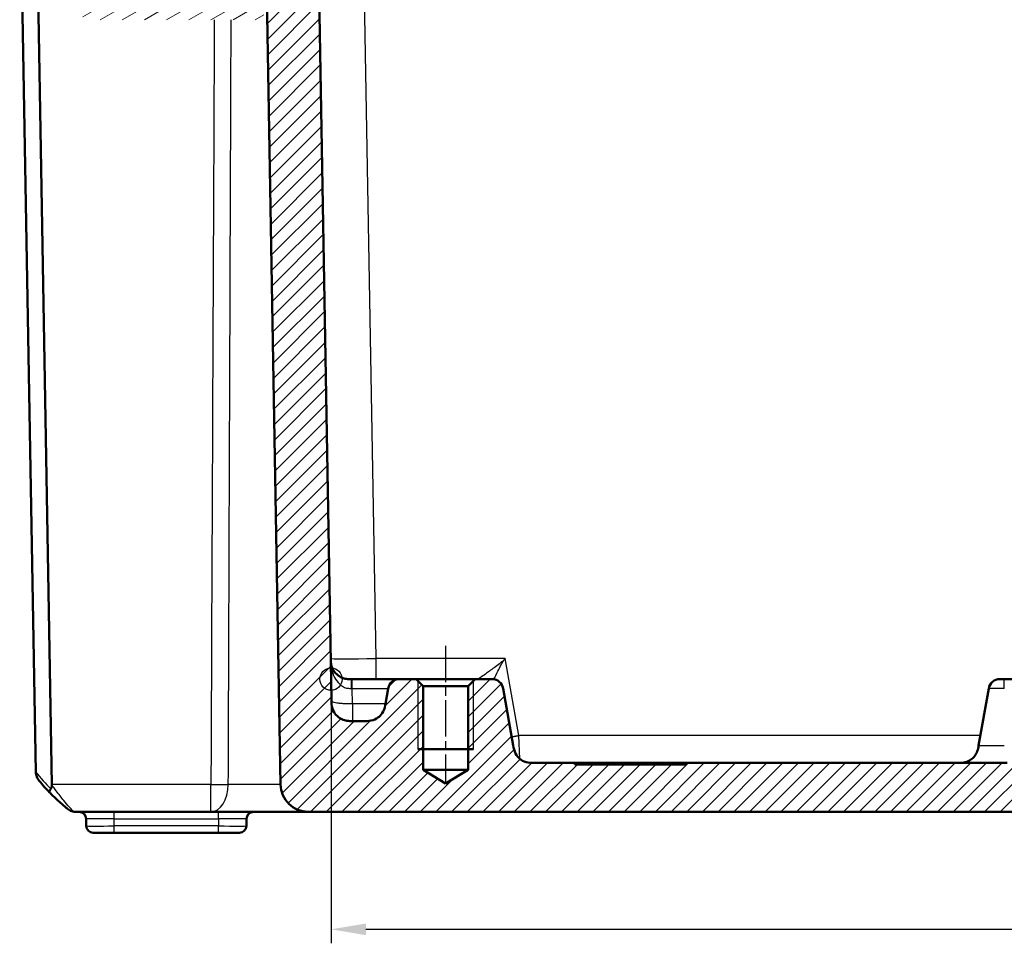
# Model space of a CAD drawing. Units: millimetres. Extents: x 1 to 840, y 1 to 593.
# Drawn here: x 255 to 325, y 459 to 525 of the extents above; entities that cross this region are included whole.
import ezdxf

# ---------------------------------------------------------------- set-up
doc = ezdxf.new("R2010")
doc.units = ezdxf.units.MM
doc.linetypes.add('CHAIN', pattern=[0.3543, 0.2362, -0.0295, 0.0591, -0.0295])
doc.linetypes.add('DASH_DOT', pattern=[0.37, 0.24, -0.06, 0.01, -0.06])
for name, color, linetype, lineweight in [('Bemaßung (ISO)', 1, 'Continuous', 25), ('Mittellinie (ISO)', 1, 'DASH_DOT', 25), ('Schraffur (ISO)', 1, 'Continuous', 18), ('Sichtbar (ISO)', 7, 'Continuous', 50), ('Sichtbar schmal (ISO)', 1, 'Continuous', 25), ('Skizziergeometrie (ISO)', 7, 'Continuous', 25)]:
    doc.layers.add(name, color=color, linetype=linetype, lineweight=lineweight)
doc.styles.add('3_5', font='isocpeur.ttf', dxfattribs={"width": 1.1})
doc.dimstyles.new('18-Bopla 3_5', dxfattribs={"dimtxt": 3.5, "dimasz": 2.5, "dimexe": 1, "dimexo": 0, "dimgap": 0.2, "dimtad": 1, "dimdec": 6, "dimrnd": 1e-08, "dimtxsty": '3_5', "dimcen": 0.09, "dimdle": 7, "dimclrd": 1, "dimclre": 1, "dimclrt": 5, "dimadec": 6, "dimazin": 2, "dimtfac": 0.714286, "dimtdec": 3, "dimtmove": 0, "dimatfit": 3, "dimfxl": 1, "dimtolj": 1, "dimlwd": 25, "dimlwe": 25, "dimarcsym": 0})

# ---------------------------------------------------------------- blocks, each defined once
blk = doc.blocks.new('*D26')
at = {"layer": 'Bemaßung (ISO)', "color": 1, "linetype": 'Continuous', "lineweight": 25}
for p, q in [((276.857, 477.963), (276.857, 459.056)), ((391.272, 477.963), (391.272, 459.056)), ((279.357, 460.056), (388.772, 460.056))]:
    blk.add_line(p, q, dxfattribs=at)
at = {"layer": 'Bemaßung (ISO)', "color": 1, "linetype": 'Continuous'}
for points in [[(279.357, 460.473), (279.357, 459.64), (276.857, 460.056)], [(388.772, 460.473), (388.772, 459.64), (391.272, 460.056)]]:
    blk.add_solid(points, dxfattribs=at)
at = {"layer": 'Defpoints', "color": 0, "linetype": 'Continuous'}
for p in [(276.857, 477.963), (391.272, 477.963), (391.272, 460.056)]:
    blk.add_point(p, dxfattribs=at)
at = {"layer": 'Bemaßung (ISO)', "color": 5, "linetype": 'Continuous', "lineweight": 25, "insert": (328.771, 460.256), "char_height": 3.5, "attachment_point": 7, "style": '3_5'}
blk.add_mtext('\\A1;114,4', dxfattribs=at)

msp = doc.modelspace()

# ---------------------------------------------------------------- hatches: boundary and pattern name
at = {"layer": 'Schraffur (ISO)'}
h = msp.add_hatch(dxfattribs=at)
h.set_pattern_fill('ANSI31', color=256, scale=6.35, angle=-14.999977781, style=0)
h.set_pattern_definition([(30.00002, (0, 0), (-0.3968753, 0.6874075), [])])
edge = h.paths.add_edge_path()
edge.add_ellipse((268.8583812, 532.962562), major_axis=(-0.1299038, -0.075), ratio=1, start_angle=270, end_angle=390)
edge.add_line((268.7833812, 532.8326582), (268.939599, 532.7424658))
edge.add_ellipse((268.864599, 532.612562), major_axis=(0.1299038, -0.075), ratio=1, start_angle=330, end_angle=450, ccw=False)
edge.add_line((268.939599, 532.4826582), (268.764599, 532.3816219))
edge.add_ellipse((268.839599, 532.2517181), major_axis=(-0.1299038, -0.075), ratio=1, start_angle=270, end_angle=330)
edge.add_line((268.689599, 532.2517181), (268.689599, 527.962562))
edge.add_ellipse((268.389599, 527.962562), major_axis=(0, -0.3), ratio=1, start_angle=0, end_angle=90, ccw=False)
edge.add_line((268.389599, 527.662562), (265.739599, 527.662562))
edge.add_ellipse((265.739599, 527.962562), major_axis=(-0.3, 0), ratio=1, start_angle=0, end_angle=90, ccw=False)
edge.add_line((265.439599, 527.962562), (265.439599, 532.6017181))
edge.add_ellipse((265.289599, 532.6017181), major_axis=(0, 0.15), ratio=1, start_angle=270, end_angle=330)
edge.add_line((265.364599, 532.7316219), (265.189599, 532.8326582))
edge.add_ellipse((265.264599, 532.962562), major_axis=(-0.1299038, 0.075), ratio=1, start_angle=330, end_angle=450, ccw=False)
edge.add_line((265.189599, 533.0924658), (265.3458167, 533.1826582))
edge.add_ellipse((265.2708167, 533.312562), major_axis=(0.1299038, 0.075), ratio=1, start_angle=270, end_angle=390)
edge.add_line((265.3458167, 533.4424658), (265.189599, 533.5326582))
edge.add_ellipse((265.264599, 533.662562), major_axis=(-0.1299038, 0.075), ratio=1, start_angle=60, end_angle=90, ccw=False)
edge.add_ellipse((265.0047913, 533.512562), major_axis=(-0.075, 0.1299038), ratio=1, start_angle=270, end_angle=330)
edge.add_line((265.0047913, 533.662562), (263.914599, 533.662562))
edge.add_ellipse((263.914599, 533.162562), major_axis=(-0.5, 0), ratio=1, start_angle=270, end_angle=360)
edge.add_line((263.414599, 533.162562), (263.414599, 532.362562))
edge.add_ellipse((262.914599, 532.362562), major_axis=(0, -0.5), ratio=1, start_angle=0, end_angle=90, ccw=False)
edge.add_line((262.914599, 531.862562), (262.364599, 531.862562))
edge.add_ellipse((262.364599, 532.362562), major_axis=(-0.5, 0), ratio=1, start_angle=0, end_angle=90, ccw=False)
edge.add_line((261.864599, 532.362562), (261.864599, 550.3046166))
edge.add_ellipse((261.664599, 550.3046166), major_axis=(0, 0.2), ratio=1, start_angle=270, end_angle=286.841603634)
edge.add_ellipse((261.664599, 550.3046166), major_axis=(-0.0579454, 0.1914219), ratio=1, start_angle=270, end_angle=333.158396366)
edge.add_line((261.6993286, 550.5015782), (261.0264995, 550.6202161))
edge.add_line((261.0264995, 550.6202161), (259.7382471, 550.8473697))
edge.add_ellipse((259.564599, 549.862562), major_axis=(-0.9848078, 0.1736482), ratio=1, start_angle=270, end_angle=315)
edge.add_line((258.9910225, 550.681714), (258.5275579, 550.3571926))
edge.add_ellipse((259.1011344, 549.5380406), major_axis=(-0.819152, -0.5735764), ratio=1, start_angle=270, end_angle=297)
edge.add_line((258.2181868, 550.0075122), (257.8816514, 549.3745811))
edge.add_ellipse((258.764599, 548.9051095), major_axis=(-0.4694716, -0.8829476), ratio=1, start_angle=270, end_angle=298)
edge.add_line((257.764599, 548.9051095), (257.764599, 548.1942373))
edge.add_ellipse((257.964599, 548.1942373), major_axis=(0, -0.2), ratio=1, start_angle=270, end_angle=360)
edge.add_line((257.964599, 547.9942373), (258.564599, 547.9942373))
edge.add_ellipse((258.564599, 548.1942373), major_axis=(0.2, 0), ratio=1, start_angle=270, end_angle=360)
edge.add_line((258.764599, 548.1942373), (258.764599, 548.3942373))
edge.add_ellipse((259.164599, 548.3942373), major_axis=(0, 0.4), ratio=1, start_angle=0, end_angle=90, ccw=False)
edge.add_line((259.164599, 548.7942373), (259.464599, 548.7942373))
edge.add_ellipse((259.464599, 548.3942373), major_axis=(0.4, 0), ratio=1, start_angle=0, end_angle=90, ccw=False)
edge.add_line((259.864599, 548.3942373), (259.864599, 534.8942373))
edge.add_ellipse((259.464599, 534.8942373), major_axis=(0, -0.4), ratio=1, start_angle=0, end_angle=90, ccw=False)
edge.add_line((259.464599, 534.4942373), (259.164599, 534.4942373))
edge.add_ellipse((259.164599, 534.8942373), major_axis=(-0.4, 0), ratio=1, start_angle=0, end_angle=90, ccw=False)
edge.add_line((258.764599, 534.8942373), (258.764599, 535.0942373))
edge.add_ellipse((258.564599, 535.0942373), major_axis=(0, 0.2), ratio=1, start_angle=270, end_angle=360)
edge.add_line((258.564599, 535.2942373), (257.9535542, 535.2942373))
edge.add_ellipse((257.9535542, 535.0942373), major_axis=(-0.2, 0), ratio=1, start_angle=270, end_angle=356.746946688)
edge.add_line((257.7538765, 535.1055865), (257.5662103, 531.8037886))
edge.add_ellipse((258.564599, 531.7470426), major_axis=(-0.056746, -0.9983886), ratio=1, start_angle=270, end_angle=273.253053312)
edge.add_line((257.564599, 531.7470426), (257.564599, 530.2719097))
edge.add_ellipse((258.064599, 530.2719097), major_axis=(0, -0.5), ratio=1, start_angle=270, end_angle=402.98588608)
edge.add_ellipse((259.564599, 528.662562), major_axis=(1.2435869, 1.1590909), ratio=1, start_angle=209.917312692, end_angle=450, ccw=False)
edge.add_ellipse((258.9178276, 526.5597812), major_axis=(-0.4779047, 0.1469935), ratio=1, start_angle=270, end_angle=305.096801228)
edge.add_line((258.7633191, 527.0353095), (258.7417509, 527.0283015))
edge.add_ellipse((258.9580628, 526.362562), major_axis=(-0.6657396, -0.2163119), ratio=1, start_angle=270, end_angle=379.979872445)
edge.add_ellipse((259.9827579, 527.162562), major_axis=(1.2307692, -1.576454), ratio=1, start_angle=270, end_angle=322.020127555)
edge.add_line((259.9827579, 525.162562), (271.564599, 525.162562))
edge.add_ellipse((271.564599, 525.662562), major_axis=(0.5, 0), ratio=1, start_angle=270, end_angle=360)
edge.add_line((272.064599, 525.662562), (272.064599, 527.162562))
edge.add_ellipse((271.564599, 527.162562), major_axis=(0, 0.5), ratio=1, start_angle=270, end_angle=272)
edge.add_line((272.0642944, 527.1800117), (271.9808492, 531.9605796))
edge.add_ellipse((271.4809254, 531.9518534), major_axis=(-0.0087262, 0.4999238), ratio=1, start_angle=270, end_angle=314)
edge.add_line((271.8344788, 532.3054068), (270.6237702, 533.5161154))
edge.add_ellipse((270.2702169, 533.162562), major_axis=(-0.3535534, 0.3535534), ratio=1, start_angle=270, end_angle=315)
edge.add_line((270.2702169, 533.662562), (269.0882058, 533.662562))
edge.add_ellipse((269.0882058, 533.512562), major_axis=(-0.15, 0), ratio=1, start_angle=270, end_angle=401.810314896)
edge.add_ellipse((268.864599, 533.312562), major_axis=(0.1, -0.1118034), ratio=1, start_angle=348.189685104, end_angle=450, ccw=False)
edge.add_line((268.939599, 533.1826582), (268.7833812, 533.0924658))
h = msp.add_hatch(dxfattribs=at)
h.set_pattern_fill('ANSI31', color=256, scale=6.35, style=0)
h.set_pattern_definition([(45, (0, 0), (-0.561266, 0.561266), [])])
edge = h.paths.add_edge_path()
edge.add_line((279.2769686, 474.962562), (278.3836487, 474.962562))
edge.add_spline(control_points=[(278.3836487, 474.962562), (278.2600609, 474.962562), (278.132285, 474.962562), (277.8860003, 474.999281), (277.7575272, 475.0315843), (277.4484614, 475.1845404), (277.3101601, 475.3031595), (277.1122001, 475.5308439), (277.0195425, 475.6722111), (276.8904573, 476.0594032), (276.8870555, 476.2542964), (276.8838771, 476.4363834)], knot_values=[-0.2387802238, -0.2387802238, -0.2387802238, -0.2387802238, -0.1913114084, -0.1913114084, -0.1517481692, -0.1517481692, -0.1016938849, -0.1016938849, -0.0546344144, -0.0546344144, 0, 0, 0, 0], degree=3, periodic=0)
edge.add_line((276.8838771, 476.4363834), (275.7575685, 540.962562))
edge.add_line((275.7575685, 540.962562), (274.3575685, 540.962562))
edge.add_line((274.3575685, 540.962562), (274.1388468, 538.462562))
edge.add_line((274.1388468, 538.462562), (272.864599, 538.462562))
edge.add_line((272.864599, 538.462562), (272.064599, 537.662562))
edge.add_line((272.064599, 537.662562), (273.2381886, 470.4276572))
edge.add_ellipse((275.237884, 470.462562), major_axis=(0.0349048, -1.9996954), ratio=1, start_angle=270, end_angle=359)
edge.add_line((275.237884, 468.462562), (326.2225112, 468.462562))
edge.add_ellipse((326.2225112, 468.762562), major_axis=(0.3, 0), ratio=1, start_angle=270, end_angle=358)
edge.add_line((326.5223284, 468.7520921), (326.5544883, 469.6730318))
edge.add_ellipse((326.8543056, 469.662562), major_axis=(0.0104698, 0.2998172), ratio=1, start_angle=2, end_angle=90, ccw=False)
edge.add_line((326.8543056, 469.962562), (331.5248923, 469.962562))
edge.add_ellipse((331.5248923, 469.662562), major_axis=(0.3, 0), ratio=1, start_angle=2, end_angle=90, ccw=False)
edge.add_line((331.8247096, 469.6730318), (331.8568695, 468.7520921))
edge.add_ellipse((332.1566867, 468.762562), major_axis=(0.0104698, -0.2998172), ratio=1, start_angle=270, end_angle=358)
edge.add_line((332.1566867, 468.462562), (335.9725112, 468.462562))
edge.add_ellipse((335.9725112, 468.762562), major_axis=(0.3, 0), ratio=1, start_angle=270, end_angle=358)
edge.add_line((336.2723284, 468.7520921), (336.3044883, 469.6730318))
edge.add_ellipse((336.6043056, 469.662562), major_axis=(0.0104698, 0.2998172), ratio=1, start_angle=2, end_angle=90, ccw=False)
edge.add_line((336.6043056, 469.962562), (341.2748923, 469.962562))
edge.add_ellipse((341.2748923, 469.662562), major_axis=(0.3, 0), ratio=1, start_angle=2, end_angle=90, ccw=False)
edge.add_line((341.5747096, 469.6730318), (341.6068695, 468.7520921))
edge.add_ellipse((341.9066867, 468.762562), major_axis=(0.0104698, -0.2998172), ratio=1, start_angle=270, end_angle=358)
edge.add_line((341.9066867, 468.462562), (392.8913139, 468.462562))
edge.add_ellipse((392.8913139, 470.462562), major_axis=(2, 0), ratio=1, start_angle=270, end_angle=359)
edge.add_line((394.8910093, 470.4276572), (396.064599, 537.662562))
edge.add_line((396.064599, 537.662562), (395.264599, 538.462562))
edge.add_line((395.264599, 538.462562), (393.9903511, 538.462562))
edge.add_line((393.9903511, 538.462562), (393.7716294, 540.962562))
edge.add_line((393.7716294, 540.962562), (392.3716294, 540.962562))
edge.add_line((392.3716294, 540.962562), (391.2453208, 476.4363834))
edge.add_spline(control_points=[(391.2453208, 476.4363834), (391.2431639, 476.3128144), (391.2409339, 476.185058), (391.1999223, 475.9394516), (391.1653817, 475.8115619), (391.007055, 475.5052126), (390.8860402, 475.3690026), (390.6549356, 475.1750463), (390.5119728, 475.0848701), (390.1225869, 474.962562), (389.927664, 474.962562), (389.7455493, 474.962562)], knot_values=[-0.2387802238, -0.2387802238, -0.2387802238, -0.2387802238, -0.1913114084, -0.1913114084, -0.1517481692, -0.1517481692, -0.1016938849, -0.1016938849, -0.0546344144, -0.0546344144, 0, 0, 0, 0], degree=3, periodic=0)
edge.add_line((389.7455493, 474.962562), (388.8522293, 474.962562))
edge.add_spline(control_points=[(388.8522293, 474.962562), (388.6784244, 474.962562), (388.4908939, 474.962562), (388.1059081, 475.0783679), (387.9638518, 475.1671152), (387.752208, 475.3409991), (387.6358014, 475.4631756), (387.4405028, 475.8307055), (387.406398, 476.0241236), (387.3750177, 476.2020897)], knot_values=[-0.2030018429, -0.2030018429, -0.2030018429, -0.2030018429, -0.1496103495, -0.1496103495, -0.1013008837, -0.1013008837, -0.0542134705, -0.0542134705, 0, 0, 0, 0], degree=3, periodic=0)
edge.add_line((387.3750177, 476.2020897), (387.1811655, 477.3014805))
edge.add_ellipse((386.3933193, 477.162562), major_axis=(-0.1389185, 0.7878462), ratio=1, start_angle=270, end_angle=350)
edge.add_line((386.3933193, 477.962562), (385.185599, 477.962562))
edge.add_line((385.185599, 477.962562), (384.685599, 477.462562))
edge.add_line((384.685599, 477.462562), (384.685599, 471.462562))
edge.add_line((384.685599, 471.462562), (383.064599, 470.4885669))
edge.add_line((383.064599, 470.4885669), (381.443599, 471.462562))
edge.add_line((381.443599, 471.462562), (381.443599, 477.462562))
edge.add_line((381.443599, 477.462562), (380.943599, 477.962562))
edge.add_line((380.943599, 477.962562), (379.7358787, 477.962562))
edge.add_ellipse((379.7358787, 477.162562), major_axis=(-0.8, 0), ratio=1, start_angle=270, end_angle=350)
edge.add_line((378.9480325, 477.3014805), (378.2251993, 473.2020897))
edge.add_spline(control_points=[(378.2251993, 473.2020897), (378.1950183, 473.0309253), (378.162454, 472.8462438), (377.9815554, 472.4872163), (377.8694885, 472.362729), (377.6614947, 472.1844951), (377.5209606, 472.0910727), (377.1251011, 471.962562), (376.9286992, 471.962562), (376.7479876, 471.962562)], knot_values=[-0.2030018429, -0.2030018429, -0.2030018429, -0.2030018429, -0.1496103495, -0.1496103495, -0.1013008837, -0.1013008837, -0.0542134705, -0.0542134705, 0, 0, 0, 0], degree=3, periodic=0)
edge.add_line((376.7479876, 471.962562), (373.8260304, 471.962562))
edge.add_line((373.8260304, 471.962562), (373.8260304, 471.862562))
edge.add_line((373.8260304, 471.862562), (365.8737441, 471.862562))
edge.add_line((365.8737441, 471.862562), (365.8737441, 471.962562))
edge.add_line((365.8737441, 471.962562), (342.8562069, 471.962562))
edge.add_spline(control_points=[(342.8562069, 471.962562), (342.8249181, 471.962562), (342.7938209, 471.967457), (342.7342693, 471.9866812), (342.7061797, 472.0008927), (342.6491056, 472.0420284), (342.622179, 472.070841), (342.5808856, 472.1371658), (342.5669137, 472.1740439), (342.5604029, 472.212562)], knot_values=[-0.0422119907, -0.0422119907, -0.0422119907, -0.0422119907, -0.0328253296, -0.0328253296, -0.0234386684, -0.0234386684, -0.0117193342, -0.0117193342, 0, 0, 0, 0], degree=3, periodic=0)
edge.add_ellipse((342.264599, 472.162562), major_axis=(-0.05, 0.295804), ratio=1, start_angle=270, end_angle=350.405931773)
edge.add_line((342.264599, 472.462562), (340.3562069, 472.462562))
edge.add_spline(control_points=[(340.3562069, 472.462562), (340.3249181, 472.462562), (340.2938209, 472.457667), (340.2342693, 472.4384428), (340.2061797, 472.4242313), (340.1491056, 472.3830956), (340.122179, 472.354283), (340.0808856, 472.2879582), (340.0669137, 472.2510801), (340.0604029, 472.212562)], knot_values=[-0.0422119907, -0.0422119907, -0.0422119907, -0.0422119907, -0.0328253296, -0.0328253296, -0.0234386684, -0.0234386684, -0.0117193342, -0.0117193342, 0, 0, 0, 0], degree=3, periodic=0)
edge.add_ellipse((339.764599, 472.262562), major_axis=(-0.05, -0.295804), ratio=1, start_angle=9.594068227, end_angle=90, ccw=False)
edge.add_line((339.764599, 471.962562), (328.364599, 471.962562))
edge.add_ellipse((328.364599, 472.262562), major_axis=(-0.3, 0), ratio=1, start_angle=9.594068227, end_angle=90, ccw=False)
edge.add_spline(control_points=[(328.068795, 472.212562), (328.0635802, 472.2434132), (328.0535708, 472.2732596), (328.0246901, 472.3287743), (328.0059958, 472.3541024), (327.9559232, 472.4035222), (327.9230258, 472.4252702), (327.8507464, 472.4549318), (327.8120554, 472.462562), (327.772991, 472.462562)], knot_values=[-0.0422119907, -0.0422119907, -0.0422119907, -0.0422119907, -0.0328253296, -0.0328253296, -0.0234386684, -0.0234386684, -0.0117193342, -0.0117193342, 0, 0, 0, 0], degree=3, periodic=0)
edge.add_line((327.772991, 472.462562), (325.864599, 472.462562))
edge.add_ellipse((325.864599, 472.162562), major_axis=(-0.3, 0), ratio=1, start_angle=270, end_angle=350.405931773)
edge.add_spline(control_points=[(325.568795, 472.212562), (325.5635802, 472.1817107), (325.5535708, 472.1518644), (325.5246901, 472.0963497), (325.5059958, 472.0710216), (325.4559232, 472.0216017), (325.4230258, 471.9998538), (325.3507464, 471.9701921), (325.3120554, 471.962562), (325.272991, 471.962562)], knot_values=[-0.0422119907, -0.0422119907, -0.0422119907, -0.0422119907, -0.0328253296, -0.0328253296, -0.0234386684, -0.0234386684, -0.0117193342, -0.0117193342, 0, 0, 0, 0], degree=3, periodic=0)
edge.add_line((325.272991, 471.962562), (302.2554538, 471.962562))
edge.add_line((302.2554538, 471.962562), (302.2554538, 471.862562))
edge.add_line((302.2554538, 471.862562), (294.3031675, 471.862562))
edge.add_line((294.3031675, 471.862562), (294.3031675, 471.962562))
edge.add_line((294.3031675, 471.962562), (291.3812103, 471.962562))
edge.add_spline(control_points=[(291.3812103, 471.962562), (291.2074053, 471.962562), (291.0198749, 471.962562), (290.6348891, 472.0783679), (290.4928328, 472.1671152), (290.281189, 472.3409991), (290.1647823, 472.4631756), (289.9694837, 472.8307055), (289.9353789, 473.0241236), (289.9039987, 473.2020897)], knot_values=[-0.2030018429, -0.2030018429, -0.2030018429, -0.2030018429, -0.1496103495, -0.1496103495, -0.1013008837, -0.1013008837, -0.0542134705, -0.0542134705, 0, 0, 0, 0], degree=3, periodic=0)
edge.add_line((289.9039987, 473.2020897), (289.1811655, 477.3014805))
edge.add_ellipse((288.3933193, 477.162562), major_axis=(-0.1389185, 0.7878462), ratio=1, start_angle=270, end_angle=350)
edge.add_line((288.3933193, 477.962562), (287.185599, 477.962562))
edge.add_line((287.185599, 477.962562), (286.685599, 477.462562))
edge.add_line((286.685599, 477.462562), (286.685599, 471.462562))
edge.add_line((286.685599, 471.462562), (285.064599, 470.4885669))
edge.add_line((285.064599, 470.4885669), (283.443599, 471.462562))
edge.add_line((283.443599, 471.462562), (283.443599, 477.462562))
edge.add_line((283.443599, 477.462562), (282.943599, 477.962562))
edge.add_line((282.943599, 477.962562), (281.7358787, 477.962562))
edge.add_ellipse((281.7358787, 477.162562), major_axis=(-0.8, 0), ratio=1, start_angle=270, end_angle=350)
edge.add_line((280.9480325, 477.3014805), (280.7541802, 476.2020897))
edge.add_spline(control_points=[(280.7541802, 476.2020897), (280.7239993, 476.0309253), (280.691435, 475.8462438), (280.5105363, 475.4872163), (280.3984694, 475.362729), (280.1904757, 475.1844951), (280.0499415, 475.0910727), (279.654082, 474.962562), (279.4576801, 474.962562), (279.2769686, 474.962562)], knot_values=[-0.2030018429, -0.2030018429, -0.2030018429, -0.2030018429, -0.1496103495, -0.1496103495, -0.1013008837, -0.1013008837, -0.0542134705, -0.0542134705, 0, 0, 0, 0], degree=3, periodic=0)

# ---------------------------------------------------------------- linework, layer by layer
at = {"layer": 'Mittellinie (ISO)', "linetype": 'CHAIN', "ltscale": 10.977518}
msp.add_line((285.064599, 480.341562), (285.064599, 470.462562), dxfattribs=at)
at = {"layer": 'Sichtbar (ISO)'}
for p, q in [((276.8838771, 476.4363834), (275.7575685, 540.962562)), ((255.7226756, 471.3163933), (254.564599, 537.662562)), ((272.064599, 537.662562), (273.2381886, 470.4276572)), ((255.8453516, 529.1044875), (256.8695594, 470.4276572)), ((278.3644587, 477.962562), (278.3312835, 477.962562)), ((281.7358787, 477.962562), (278.3644587, 477.962562)), ((280.9480325, 477.3014805), (280.7541802, 476.2020897)), ((282.943599, 477.962562), (281.7358787, 477.962562)), ((283.443599, 477.462562), (282.943599, 477.962562)), ((287.185599, 477.962562), (282.943599, 477.962562)), ((283.443599, 471.462562), (283.443599, 477.462562)), ((283.443599, 477.462562), (286.685599, 477.462562)), ((287.185599, 477.962562), (286.685599, 477.462562)), ((286.685599, 477.462562), (286.685599, 471.462562)), ((288.3933193, 477.962562), (287.185599, 477.962562)), ((289.9039987, 473.2020897), (289.1811655, 477.3014805)), ((323.9480325, 477.3014805), (323.2251993, 473.2020897)), ((324.7358787, 477.962562), (325.064599, 477.962562)), ((329.108525, 477.962562), (325.064599, 477.962562)), ((279.2769686, 474.962562), (278.3836487, 474.962562)), ((287.064599, 472.962562), (283.064599, 472.962562)), ((294.3031675, 471.962562), (291.3812103, 471.962562)), ((294.3031675, 471.862562), (294.3031675, 471.962562)), ((294.3031675, 471.962562), (302.2554538, 471.962562)), ((302.2554538, 471.862562), (294.3031675, 471.862562)), ((325.272991, 471.962562), (302.2554538, 471.962562)), ((302.2554538, 471.962562), (302.2554538, 471.862562)), ((255.7226756, 471.3163933), (255.7227897, 471.3098603)), ((285.064599, 470.4885669), (283.443599, 471.462562)), ((286.685599, 471.462562), (283.443599, 471.462562)), ((286.685599, 471.462562), (285.064599, 470.4885669)), ((258.6202215, 468.462562), (268.254698, 468.462562)), ((268.254698, 468.462562), (275.2378719, 468.462562)), ((275.237884, 468.462562), (326.2225112, 468.462562)), ((259.3231742, 467.9712882), (259.3322063, 467.4538358)), ((270.7969916, 467.4538358), (270.8060237, 467.9712882)), ((261.3319017, 466.962562), (259.8321302, 466.962562)), ((261.3319017, 466.962562), (268.7972962, 466.962562)), ((270.2970677, 466.962562), (268.7972962, 466.962562))]:
    msp.add_line(p, q, dxfattribs=at)
for centre, radius, start, end in [((281.7358787, 477.162562), 0.8, 90, 170), ((288.3933193, 477.162562), 0.8, 10, 90), ((324.7358787, 477.162562), 0.8, 90, 170), ((267.439763, 480.3352658), 15, 220.047706206, 224.30451901), ((275.237884, 470.462562), 2, 181, 270), ((258.8232503, 467.962562), 0.5, 1, 90), ((271.3059476, 467.962562), 0.5, 90, 179), ((259.8321302, 467.462562), 0.5, 181, 270), ((270.2970677, 467.462562), 0.5, 270, 359)]:
    msp.add_arc(centre, radius, start, end, dxfattribs=at)
msp.add_ellipse((254.8686455, 470.462562), major_axis=(1.4516179, -1.4265009), ratio=0.9656939109, start_param=0.7585278685, end_param=0.7766715171, dxfattribs=at)
for points, knots in [([(278.3312835, 477.962562), (278.2092128, 477.962562), (278.1197707, 477.9641825), (277.921702, 477.9822387), (277.8239805, 478.0023752), (277.6284118, 478.0663205), (277.5328027, 478.1128883), (277.3134791, 478.2538951), (277.1969368, 478.3639023), (277.0059395, 478.6102695), (276.9365108, 478.7483706), (276.8713185, 478.972115), (276.8560899, 479.0501856), (276.8416773, 479.1792385), (276.8382844, 479.2242796), (276.8336912, 479.3221545), (276.832597, 479.3742193), (276.8315119, 479.4363834)], [0, 0, 0, 0, 0.03662122692, 0.03662122692, 0.08645484804, 0.08645484804, 0.1418452727, 0.1418452727, 0.22616656681, 0.22616656681, 0.3219242624, 0.3219242624, 0.37042215391, 0.37042215391, 0.39467109966, 0.39467109966, 0.41892004542, 0.41892004542, 0.41892004542, 0.41892004542]), ([(278.3836487, 474.962562), (278.2600609, 474.962562), (278.132285, 474.962562), (277.8860003, 474.999281), (277.7575272, 475.0315843), (277.4484614, 475.1845404), (277.3101601, 475.3031595), (277.1122001, 475.5308439), (277.0195425, 475.6722111), (276.8904573, 476.0594032), (276.8870555, 476.2542964), (276.8838771, 476.4363834)], [-0.23878022382, -0.23878022382, -0.23878022382, -0.23878022382, -0.1913114084, -0.1913114084, -0.15174816919, -0.15174816919, -0.10169388489, -0.10169388489, -0.05463441437, -0.05463441437, 0, 0, 0, 0]), ([(280.7541802, 476.2020897), (280.7239993, 476.0309253), (280.691435, 475.8462438), (280.5105363, 475.4872163), (280.3984694, 475.362729), (280.1904757, 475.1844951), (280.0499415, 475.0910727), (279.654082, 474.962562), (279.4576801, 474.962562), (279.2769686, 474.962562)], [-0.20300184289, -0.20300184289, -0.20300184289, -0.20300184289, -0.14961034947, -0.14961034947, -0.10130088372, -0.10130088372, -0.05421347053, -0.05421347053, 0, 0, 0, 0]), ([(291.3812103, 471.962562), (291.2074053, 471.962562), (291.0198749, 471.962562), (290.6348891, 472.0783679), (290.4928328, 472.1671152), (290.281189, 472.3409991), (290.1647823, 472.4631756), (289.9694837, 472.8307055), (289.9353789, 473.0241236), (289.9039987, 473.2020897)], [-0.20300184289, -0.20300184289, -0.20300184289, -0.20300184289, -0.14961034947, -0.14961034947, -0.10130088372, -0.10130088372, -0.05421347053, -0.05421347053, 0, 0, 0, 0]), ([(321.7479876, 471.962562), (321.887614, 471.962562), (322.0263539, 471.9640534), (322.3028173, 472.0130475), (322.4405408, 472.0605501), (322.6849422, 472.2011013), (322.7928988, 472.2883801), (322.9728024, 472.4880292), (323.0439158, 472.6000243), (323.1502518, 472.8415807), (323.1825388, 472.9717704), (323.2135665, 473.1361457), (323.2193775, 473.1690727), (323.2251993, 473.2020897)], [0, 0, 0, 0, 0.2, 0.2, 0.4, 0.4, 0.5792236906, 0.5792236906, 0.7594764894, 0.7594764894, 0.9519770828, 0.9519770828, 1, 1, 1, 1]), ([(255.7227897, 471.3098603), (255.7247488, 471.1976207), (255.7456211, 471.086897), (255.8236664, 470.8744117), (255.8816293, 470.7743096), (255.9557094, 470.6855786), (255.9564182, 470.6847325), (255.9571284, 470.6838875)], [0.000115198898, 0.000115198898, 0.000115198898, 0.000115198898, 0.033806950536, 0.033806950536, 0.068713941271, 0.068713941271, 0.06905048657, 0.06905048657, 0.06905048657, 0.06905048657]), ([(256.8698634, 470.3913831), (256.8698135, 470.3203606), (256.8614625, 470.2581334), (256.8348276, 470.1683012), (256.8191924, 470.1337039), (256.7983902, 470.1051808), (256.7983261, 470.1050931), (256.7982621, 470.1050055)], [0, 0, 0, 0, 0.021320266755, 0.021320266755, 0.036861486089, 0.036861486089, 0.03690945341, 0.03690945341, 0.03690945341, 0.03690945341]), ([(256.7982621, 470.1050055), (256.7655733, 470.060312), (256.7400803, 470.0190188), (256.7074092, 469.9522576), (256.6983995, 469.9258089), (256.6926306, 469.8838005), (256.6957808, 469.8683289), (256.7048326, 469.8585693), (256.7050143, 469.8583783), (256.7051983, 469.8581898)], [0, 0, 0, 0, 0.019532408457, 0.019532408457, 0.036395854156, 0.036395854156, 0.053102081413, 0.053102081413, 0.053439762706, 0.053439762706, 0.053439762706, 0.053439762706]), ([(256.7051983, 469.8581898), (256.7439481, 469.8184877), (256.7827348, 469.7791882), (257.014122, 469.5472945), (257.2077724, 469.3640357), (257.5336007, 469.0700826), (257.6701475, 468.951979), (257.8653024, 468.7880014), (257.9339214, 468.7316354), (257.9902543, 468.6859403)], [0.13574143524, 0.13574143524, 0.13574143524, 0.13574143524, 0.15194403596, 0.15194403596, 0.2322783289, 0.2322783289, 0.29407393885, 0.29407393885, 0.33269619507, 0.33269619507, 0.33269619507, 0.33269619507]), ([(257.9902543, 468.6859403), (258.0831813, 468.6105612), (258.1859548, 468.5547144), (258.3995417, 468.4806887), (258.510374, 468.462562), (258.6202215, 468.462562)], [0, 0, 0, 0, 0.032954244844, 0.032954244844, 0.065908489688, 0.065908489688, 0.065908489688, 0.065908489688])]:
    msp.add_open_spline(points, degree=3, knots=knots, dxfattribs=at)
at = {"layer": 'Sichtbar schmal (ISO)'}
for p, q in [((280.0810169, 479.4363834), (279.0472201, 538.662562)), ((289.3232484, 479.4363834), (280.0810169, 479.4363834)), ((280.0810169, 477.962562), (280.0810169, 479.4363834)), ((290.2945855, 473.9276572), (289.3232484, 479.4363834)), ((278.3644587, 477.3014805), (278.3644587, 477.962562)), ((278.3644587, 477.3014805), (280.9480325, 477.3014805)), ((278.3836487, 476.2020897), (278.3644587, 477.3014805)), ((283.064599, 477.841562), (283.064599, 472.962562)), ((287.064599, 472.962562), (287.064599, 477.841562)), ((325.064599, 477.3014805), (323.9480325, 477.3014805)), ((325.064599, 477.3014805), (325.064599, 477.962562)), ((280.7541802, 476.2020897), (278.3836487, 476.2020897)), ((278.3836487, 476.2020897), (278.3836487, 474.962562)), ((290.3676473, 472.2702409), (290.2945855, 473.9276572)), ((323.3531364, 473.9276572), (290.2945855, 473.9276572)), ((323.2251993, 473.2020897), (325.064599, 473.2020897)), ((268.254698, 470.4276572), (256.8695594, 470.4276572)), ((268.254698, 468.462562), (268.254698, 470.4276572)), ((261.3228696, 467.9712882), (261.3228696, 468.462562)), ((268.8063284, 467.9712882), (268.8063284, 468.462562)), ((261.3228696, 467.9712882), (268.8063284, 467.9712882)), ((261.3319017, 467.4538358), (261.3228696, 467.9712882)), ((261.3319017, 466.962562), (261.3319017, 467.4538358)), ((268.7972962, 467.4538358), (261.3319017, 467.4538358)), ((268.8063284, 467.9712882), (268.7972962, 467.4538358)), ((268.7972962, 466.962562), (268.7972962, 467.4538358))]:
    msp.add_line(p, q, dxfattribs=at)
msp.add_arc((267.0863173, 480.322927), 14.5, 218.399449715, 224.804040048, dxfattribs=at)
for centre, major_axis, ratio, start_param, end_param in [((280.08155, 479.462562), (-3.2500381, -0.0261766), 0.0080530189, 0.0000756943, 1.5705674346), ((278.3312835, 477.162562), (0, 0.8), 0.0012152511, 4.8869423596, 6.2831853222), ((268.254698, 470.462562), (-1.9999804, 0.0088573), 0.0174522353, 1.5708736171, 2.2432543647), ((268.254698, 470.462562), (0, -2), 0.6229280929, 0, 1.5543843259), ((258.3052379, 469.0742511), (-0.3149836, -0.3883109), 0.8386674709, 0, 0.7687289828), ((261.3236311, 467.962562), (2.000457, -0.008727), 0.0043603615, 1.5711960558, 3.1416878015), ((261.3323587, 467.462562), (-2.0001523, -0.0087257), 0.0043616898, 0.0000571013, 1.5705488416), ((268.7968392, 467.462562), (-2.0001523, 0.0087257), 0.0043616898, 1.5710438147, 3.1415355605), ((268.8055668, 467.962562), (2.000457, 0.008727), 0.0043603615, 6.2830901674, 7.8535819077)]:
    msp.add_ellipse(centre, major_axis=major_axis, ratio=ratio, start_param=start_param, end_param=end_param, dxfattribs=at)
for points, knots in [([(268.4974657, 525.162562), (268.4858967, 522.5574255), (268.4743289, 519.9522891), (268.43862, 511.9092295), (268.4144849, 506.4713063), (268.3903602, 501.033383), (268.366276, 495.604564), (268.3422022, 490.1757449), (268.2969837, 479.9738363), (268.2758364, 475.2007468), (268.254698, 470.4276572)], [-5.6711288589, -5.6711288589, -5.6711288589, -5.6711288589, -4.889461172, -4.889461172, -3.2578196407, -3.2578196407, -3.2578196407, -1.6289098203, -1.6289098203, -0.1967507821, -0.1967507821, -0.1967507821, -0.1967507821]), ([(269.5003864, 470.4297395), (269.5187476, 475.2028012), (269.5369791, 479.9758618), (269.5756204, 490.177706), (269.5959856, 495.6064893), (269.6161102, 501.0352707), (269.6362687, 506.4731563), (269.6561861, 511.9110401), (269.6852017, 519.9534691), (269.6945301, 522.5580158), (269.7037816, 525.162562)], [0.1967507821, 0.1967507821, 0.1967507821, 0.1967507821, 1.6289098203, 1.6289098203, 3.2578196407, 3.2578196407, 3.2578196407, 4.889461172, 4.889461172, 5.6709579528, 5.6709579528, 5.6709579528, 5.6709579528]), ([(276.8315119, 479.4363834), (276.832597, 479.3742193), (276.8338339, 479.3139787), (276.8388224, 479.1935323), (276.8424738, 479.1337531), (276.8577496, 478.9554704), (276.8736682, 478.8380081), (276.9409165, 478.4961758), (277.0116599, 478.2800685), (277.2049642, 477.9102944), (277.3227489, 477.7487636), (277.5440753, 477.5337976), (277.6404343, 477.4607011), (277.8362992, 477.3606162), (277.9337895, 477.3297907), (278.1287893, 477.3036246), (278.2169859, 477.3016106), (278.3322409, 477.3014966)], [-0.41892004542, -0.41892004542, -0.41892004542, -0.41892004542, -0.39467109966, -0.39467109966, -0.37042215391, -0.37042215391, -0.3219242624, -0.3219242624, -0.22616656681, -0.22616656681, -0.1418452727, -0.1418452727, -0.08645484804, -0.08645484804, -0.03662122692, -0.03662122692, 0, 0, 0, 0]), ([(289.3232484, 479.4363834), (289.2567213, 479.357275), (289.1904179, 479.2938764), (289.0565694, 479.1747137), (288.9894264, 479.1203332), (288.7887621, 478.9644774), (288.656099, 478.8701313), (288.3056122, 478.6195877), (288.0959092, 478.466289), (287.7757209, 478.2289589), (287.6546577, 478.1418742), (287.50031, 478.0353133), (287.4533104, 478.0037561), (287.4002349, 477.9671925), (287.3935453, 477.962562), (287.3933329, 477.962562)], [-0.00130956149, -0.00130956149, -0.00130956149, -0.00130956149, 0.0295414098, 0.0295414098, 0.06039238109, 0.06039238109, 0.12209432367, 0.12209432367, 0.22948878221, 0.22948878221, 0.30942142727, 0.30942142727, 0.36562330285, 0.36562330285, 0.41804228348, 0.41804228348, 0.41804228348, 0.41804228348]), ([(288.5180818, 477.9524802), (288.6102956, 478.1320557), (288.7097405, 478.331469), (288.8797645, 478.6824576), (288.9500682, 478.8291006), (289.0692225, 479.0533413), (289.1112657, 479.1287851), (289.205663, 479.2810666), (289.2567213, 479.357275), (289.3232484, 479.4363834)], [-0.21367661585, -0.21367661585, -0.21367661585, -0.21367661585, -0.12209432367, -0.12209432367, -0.06039238109, -0.06039238109, -0.0295414098, -0.0295414098, 0.00130956149, 0.00130956149, 0.00130956149, 0.00130956149]), ([(278.3322409, 477.3014966), (278.3374614, 477.3014915), (278.3427515, 477.3014874), (278.3534856, 477.301482), (278.3589295, 477.3014805), (278.3644587, 477.3014805)], [0, 0, 0, 0, 0.0016587631006, 0.0016587631006, 0.0033175262012, 0.0033175262012, 0.0033175262012, 0.0033175262012]), ([(278.3836487, 476.2020897), (278.2856778, 476.2004312), (278.188658, 476.198844), (278.091931, 476.198698), (277.9952039, 476.198552), (277.8987695, 476.1998473), (277.8037062, 476.2033203), (277.708643, 476.2067932), (277.6149508, 476.2124439), (277.5254453, 476.2203756), (277.4359398, 476.2283072), (277.3506209, 476.2385197), (277.274041, 476.250483), (277.1974611, 476.2624463), (277.1300834, 476.2760879), (277.0754183, 476.2906786), (277.0207531, 476.3052692), (276.9788005, 476.3208089), (276.9492492, 476.3368032), (276.9196979, 476.3527974), (276.902548, 476.3692463), (276.893667, 476.3858903), (276.8847861, 476.4025343), (276.884174, 476.4193735), (276.8838771, 476.4363834)], [-1, -1, -1, -1, -0.875, -0.875, -0.875, -0.75, -0.75, -0.75, -0.625, -0.625, -0.625, -0.5, -0.5, -0.5, -0.375, -0.375, -0.375, -0.25, -0.25, -0.25, -0.125, -0.125, -0.125, 0, 0, 0, 0]), ([(258.3052379, 468.6114809), (258.2507828, 468.6703768), (258.1844511, 468.7430263), (257.9958013, 468.9543752), (257.8638061, 469.1065976), (257.5488387, 469.4854705), (257.3616433, 469.7216708), (257.0730433, 470.1073133), (256.9707719, 470.2481118), (256.8698634, 470.3913831)], [-0.33269619507, -0.33269619507, -0.33269619507, -0.33269619507, -0.29407393885, -0.29407393885, -0.2322783289, -0.2322783289, -0.15194403596, -0.15194403596, -0.10771970987, -0.10771970987, -0.10771970987, -0.10771970987]), ([(273.2384825, 470.4132934), (273.1634097, 470.4133522), (273.0853031, 470.4134407), (272.7483329, 470.4139333), (272.4652394, 470.4146058), (271.7832743, 470.4167642), (271.3753431, 470.4184351), (270.4604325, 470.4230076), (269.9616258, 470.4261278), (269.5316523, 470.4294915), (269.5159568, 470.4296154), (269.5003864, 470.4297395)], [0.87649030118, 0.87649030118, 0.87649030118, 0.87649030118, 0.92530387312, 0.92530387312, 1.08011859006, 1.08011859006, 1.28137772209, 1.28137772209, 1.54301459372, 1.54301459372, 1.55300672719, 1.55300672719, 1.55300672719, 1.55300672719]), ([(258.6202215, 468.462562), (258.5652978, 468.462562), (258.5098816, 468.4746465), (258.4030882, 468.5239969), (258.3517014, 468.5612282), (258.3052379, 468.6114809)], [-0.065908489688, -0.065908489688, -0.065908489688, -0.065908489688, -0.032954244844, -0.032954244844, 0, 0, 0, 0])]:
    msp.add_open_spline(points, degree=3, knots=knots, dxfattribs=at)
msp.add_open_spline([(289.7915581, 473.839763), (289.9158345, 473.8611273), (290.0417788, 473.8830941), (290.1673481, 473.9052286), (290.2945855, 473.9276572)], degree=4, dxfattribs=at)
at = {"layer": 'Skizziergeometrie (ISO)', "color": 1}
msp.add_circle((276.8572376, 477.962562), 0.8, dxfattribs=at)

# ---------------------------------------------------------------- dimensions: what is measured, and where the dimension line sits
at = {"layer": 'Bemaßung (ISO)', "color": 1, "linetype": 'Continuous', "lineweight": 25}
dim = msp.add_linear_dim(base=(391.2719604, 460.0561726), p1=(276.8572376, 477.962562), p2=(391.2719604, 477.962562), angle=180, dimstyle='18-Bopla 3_5', override={"dimgap": 0.2, "dimdec": 1, "dimtol": 0, "dimlim": 0, "dimtp": 0, "dimtm": 0, "dimtdec": 3, "dimtofl": 0, "dimatfit": 1}, dxfattribs=at)
dim.commit()
dim.dimension.update_dxf_attribs({"geometry": '*D26', "text_midpoint": (334.064599, 460.0561726), "dimtype": 160})

doc.saveas('drawing.dxf')
